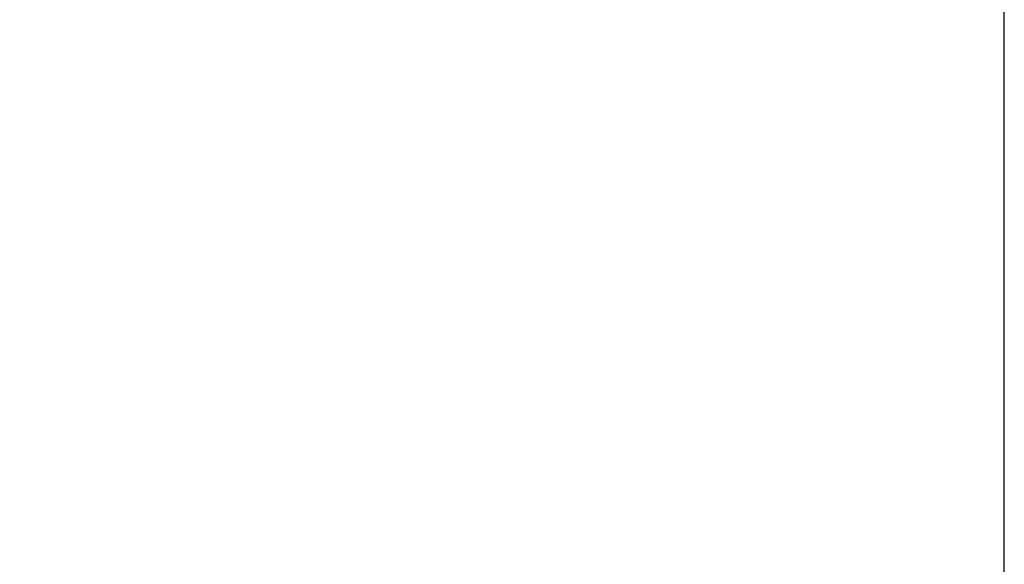
# Model space of a CAD drawing. Extents: x -1664 to 921, y -794 to 1869.
# Drawn here: x 616 to 921, y -6 to 163 of the extents above; entities that cross this region are included whole.
import ezdxf

# ---------------------------------------------------------------- set-up
doc = ezdxf.new("R2010")
doc.units = 0
doc.header["$LTSCALE"] = 23.1
doc.header["$PDMODE"] = 3
doc.header["$PDSIZE"] = 0.3125
doc.layers.get('0').update_dxf_attribs({"linetype": 'CONTINUOUS'})
doc.layers.get('DEFPOINTS').update_dxf_attribs({"linetype": 'CONTINUOUS'})
doc.styles.get("Standard").update_dxf_attribs({"font": 'txt', "width": 0.8})
doc.dimstyles.new('DIMSTYLE_5', dxfattribs={"dimtxt": 35, "dimasz": 30, "dimexe": 2, "dimexo": 2, "dimgap": 8.75, "dimtad": 1, "dimcen": 0.09, "dimazin": 3, "dimtp": 1.2, "dimtm": 1.2, "dimtfac": 1, "dimtofl": 0, "dimtmove": 0, "dimatfit": 3})

# ---------------------------------------------------------------- blocks, each defined once
blk = doc.blocks.new('_FILLED')
at = {"color": 0, "linetype": 'BYBLOCK'}
blk.add_solid([(0, 0), (-1, 0.167), (-1, -0.167)], dxfattribs=at)
blk = doc.blocks.new('*D15')
at = {"color": 0, "linetype": 'CONTINUOUS'}
for p, q in [((-380.5, 387.6), (-380.5, 487.02)), ((-350.5, 485.02), (890.66, 485.02)), ((920.66, -132.92), (920.66, 487.02))]:
    blk.add_line(p, q, dxfattribs=at)
at = {"layer": 'DEFPOINTS', "color": 0}
for p in [(920.66, 485.02), (-380.5, 385.6), (920.66, -134.92)]:
    blk.add_point(p, dxfattribs=at)
at = {"color": 0, "xscale": 30, "yscale": 30, "zscale": 30, "rotation": 180}
blk.add_blockref('_FILLED', (-380.5, 485.02), dxfattribs=at)
at = {"color": 0, "xscale": 30, "yscale": 30, "zscale": 30}
blk.add_blockref('_FILLED', (920.66, 485.02), dxfattribs=at)
at = {"color": 0, "linetype": 'CONTINUOUS', "width": 0.8}
blk.add_text('1300', height=35, dxfattribs=at).set_placement((223.08, 493.77))

msp = doc.modelspace()

# ---------------------------------------------------------------- dimensions: what is measured, and where the dimension line sits
at = {"color": 0, "linetype": 'CONTINUOUS'}
dim = msp.add_linear_dim(base=(920.662, 485.022), p1=(-380.505, 385.596), p2=(920.662, -134.92), text='1300', dimstyle='DIMSTYLE_5', override={"dimdec": 0}, dxfattribs=at)
dim.commit()
dim.dimension.update_dxf_attribs({"geometry": '*D15', "text_midpoint": (265.078, 485.022), "dimtype": 160})

doc.saveas('drawing.dxf')
